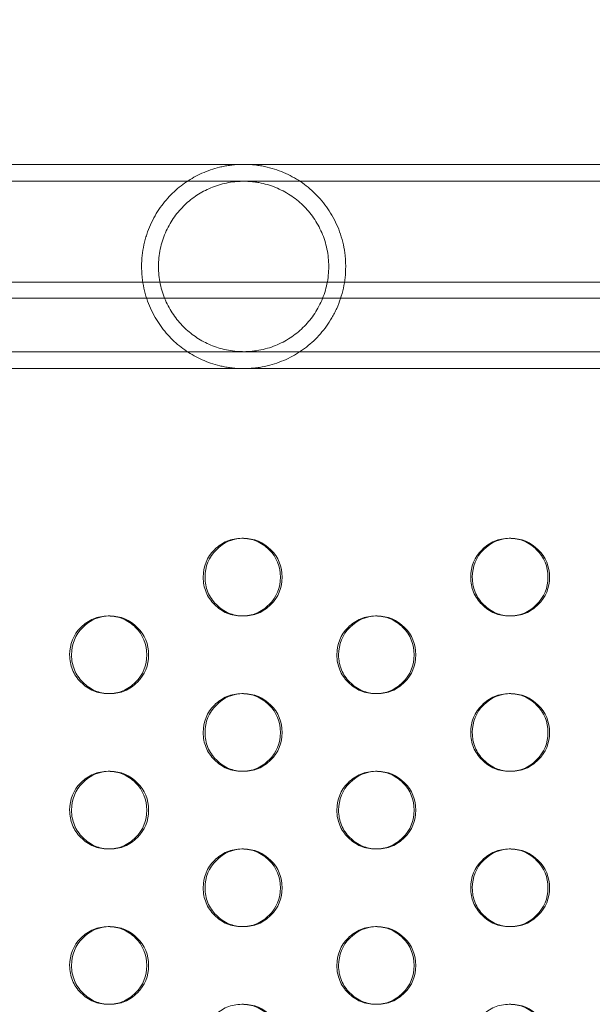
# Model space of a CAD drawing. Extents: x -857 to 0, y -776 to 0.
# Drawn here: x -361 to -357, y -557 to -550 of the extents above; entities that cross this region are included whole.
import ezdxf

# ---------------------------------------------------------------- set-up
doc = ezdxf.new("R2010")
doc.units = 0
doc.header["$MEASUREMENT"] = 0
doc.header["$PDMODE"] = 64
doc.styles.get("Standard").update_dxf_attribs({"font": 'Helvetica LT 57 Condensed_0.ttf'})
doc.dimstyles.new('FEET-METERS', dxfattribs={"dimtxt": 12, "dimasz": 7, "dimexe": 3, "dimexo": 3, "dimgap": 3, "dimtad": 0, "dimdec": 1, "dimzin": 3, "dimdsep": 46, "dimlunit": 4, "dimtxsty": 'Standard', "dimcen": 0.09, "dimadec": 0, "dimazin": 0, "dimtfac": 2, "dimtdec": 1, "dimtofl": 0, "dimtmove": 0, "dimatfit": 3, "dimfxl": 1, "dimfrac": 2, "dimtolj": 1, "dimtzin": 3, "dimarcsym": 0})

# ---------------------------------------------------------------- blocks, each defined once
blk = doc.blocks.new('*D177')
at = {"color": 0, "lineweight": -2, "transparency": 16777216}
for p, q in [((-590.3112, -583.6749), (-590.3112, -235.5667)), ((-45.4048, -432.2191), (-45.4048, -235.5667)), ((-583.3112, -238.5667), (-432.4147, -238.5667)), ((-52.4048, -238.5667), (-330.2466, -238.5667))]:
    blk.add_line(p, q, dxfattribs=at)
at = {"color": 0, "lineweight": 0, "transparency": 16777216}
for points in [[(-583.3112, -237.4001), (-583.3112, -239.7334), (-590.3112, -238.5667)], [(-52.4048, -237.4001), (-52.4048, -239.7334), (-45.4048, -238.5667)]]:
    blk.add_solid(points, dxfattribs=at)
at = {"layer": 'DEFPOINTS', "color": 0, "lineweight": 0, "transparency": 16777216}
for p in [(-590.3112, -238.5667), (-45.4048, -435.2191), (-590.3112, -586.6749)]:
    blk.add_point(p, dxfattribs=at)
at = {"color": 0, "lineweight": 0, "transparency": 16777216, "insert": (-381.3306, -238.5667), "char_height": 12, "attachment_point": 5}
blk.add_mtext('\\A1;45\'-5" [13.8M]', dxfattribs=at)
blk = doc.blocks.new('*D178')
at = {"color": 0, "lineweight": -2, "transparency": 16777216}
for p, q in [((-194.4999, -269.0564), (-675.9347, -269.0564)), ((-672.9347, -276.0564), (-672.9347, -456.3671)), ((-672.9347, -769.0096), (-672.9347, -558.5352)), ((-372.0623, -776.0096), (-675.9347, -776.0096))]:
    blk.add_line(p, q, dxfattribs=at)
at = {"color": 0, "lineweight": 0, "transparency": 16777216}
for points in [[(-674.1014, -276.0564), (-671.768, -276.0564), (-672.9347, -269.0564)], [(-674.1014, -769.0096), (-671.768, -769.0096), (-672.9347, -776.0096)]]:
    blk.add_solid(points, dxfattribs=at)
at = {"layer": 'DEFPOINTS', "color": 0, "lineweight": 0, "transparency": 16777216}
for p in [(-191.4999, -269.0564), (-672.9347, -776.0096), (-369.0623, -776.0096)]:
    blk.add_point(p, dxfattribs=at)
at = {"color": 0, "lineweight": 0, "transparency": 16777216, "insert": (-672.9347, -507.4511), "char_height": 12, "attachment_point": 5, "rotation": 90}
blk.add_mtext('\\A1;42\'-3" [12.9M]', dxfattribs=at)
blk = doc.blocks.new('new block')
at = {"color": 0, "linetype": 'Continuous', "lineweight": 0}
for p, q in [((-314.6721, -551.2816), (-376.184, -551.2816)), ((-314.6721, -551.3906), (-376.184, -551.3906)), ((-376.6171, -552.0391), (-345.7005, -552.0391)), ((-376.5289, -552.1437), (-345.7629, -552.1437)), ((-376.184, -552.4876), (-314.6721, -552.4876)), ((-376.184, -552.5966), (-314.6721, -552.5966)), ((-359.5567, -553.6891), (-359.5451, -553.6891)), ((-357.833, -553.6891), (-357.8229, -553.6891)), ((-360.4175, -554.1891), (-360.4052, -554.1891)), ((-359.5449, -554.1891), (-359.5564, -554.1891)), ((-358.6952, -554.1891), (-358.6843, -554.1891)), ((-357.8227, -554.1891), (-357.8328, -554.1891)), ((-360.405, -554.6891), (-360.4173, -554.6891)), ((-359.5567, -554.6891), (-359.5451, -554.6891)), ((-358.6841, -554.6891), (-358.6949, -554.6891)), ((-357.833, -554.6891), (-357.8229, -554.6891)), ((-360.4175, -555.1891), (-360.4052, -555.1891)), ((-359.5449, -555.1891), (-359.5564, -555.1891)), ((-358.6952, -555.1891), (-358.6843, -555.1891)), ((-357.8227, -555.1891), (-357.8328, -555.1891)), ((-360.405, -555.6891), (-360.4173, -555.6891)), ((-359.5567, -555.6891), (-359.5451, -555.6891)), ((-358.6841, -555.6891), (-358.6949, -555.6891)), ((-357.833, -555.6891), (-357.8229, -555.6891)), ((-360.4175, -556.1891), (-360.4052, -556.1891)), ((-359.5449, -556.1891), (-359.5564, -556.1891)), ((-358.6952, -556.1891), (-358.6843, -556.1891)), ((-357.8227, -556.1891), (-357.8328, -556.1891)), ((-360.405, -556.6891), (-360.4173, -556.6891)), ((-359.5567, -556.6891), (-359.5451, -556.6891)), ((-358.6841, -556.6891), (-358.6949, -556.6891)), ((-357.833, -556.6891), (-357.8229, -556.6891))]:
    blk.add_line(p, q, dxfattribs=at)
for points, knots in [([(-358.8872, -551.9391), (-358.8872, -551.9273), (-358.8875, -551.9155), (-358.8888, -551.8917), (-358.8898, -551.8798), (-358.8936, -551.8445), (-358.8974, -551.8214), (-358.9073, -551.776), (-358.9134, -551.7537), (-358.928, -551.71), (-358.9363, -551.6887), (-358.9548, -551.6479), (-358.9649, -551.6282), (-358.987, -551.5902), (-358.9989, -551.5718), (-359.0367, -551.5195), (-359.0643, -551.4882), (-359.1094, -551.4459), (-359.125, -551.4325), (-359.1575, -551.4073), (-359.1744, -551.3954), (-359.2261, -551.3625), (-359.2624, -551.3438), (-359.3208, -551.3205), (-359.3409, -551.3136), (-359.3831, -551.3014), (-359.4049, -551.2962), (-359.4386, -551.2901), (-359.4501, -551.2883), (-359.4734, -551.2854), (-359.4852, -551.2842), (-359.5089, -551.2825), (-359.5207, -551.2819), (-359.5444, -551.2815), (-359.5563, -551.2816), (-359.5917, -551.2829), (-359.6144, -551.2849), (-359.6475, -551.2896), (-359.6584, -551.2914), (-359.6796, -551.2955), (-359.6899, -551.2977), (-359.7202, -551.3051), (-359.7396, -551.3108), (-359.7773, -551.3238), (-359.7956, -551.331), (-359.8489, -551.3549), (-359.882, -551.3734), (-359.945, -551.4161), (-359.9748, -551.4402), (-360.0172, -551.4814), (-360.0309, -551.496), (-360.0571, -551.5267), (-360.0697, -551.5427), (-360.0935, -551.5764), (-360.1048, -551.594), (-360.126, -551.6312), (-360.1359, -551.6506), (-360.1539, -551.6907), (-360.1619, -551.7114), (-360.1725, -551.7436), (-360.1758, -551.7545), (-360.1819, -551.7767), (-360.1847, -551.7881), (-360.1971, -551.8449), (-360.2022, -551.8914), (-360.2022, -551.9391)], [0.06628218, 0.06628218, 0.06628218, 0.06628218, 0.06718268, 0.06718268, 0.06808318, 0.06808318, 0.06988417, 0.06988417, 0.07168517, 0.07168517, 0.07348617, 0.07348617, 0.07528716, 0.07528716, 0.07708816, 0.07708816, 0.08069015, 0.08069015, 0.08249115, 0.08249115, 0.08429214, 0.08429214, 0.08789413, 0.08789413, 0.08969513, 0.08969513, 0.09149613, 0.09149613, 0.09239662, 0.09239662, 0.09329712, 0.09329712, 0.09419762, 0.09419762, 0.09509812, 0.09509812, 0.09689911, 0.09689911, 0.09779961, 0.09779961, 0.09870011, 0.09870011, 0.1005011, 0.1005011, 0.1023021, 0.1023021, 0.10590409, 0.10590409, 0.10950608, 0.10950608, 0.11130708, 0.11130708, 0.11310808, 0.11310808, 0.11490907, 0.11490907, 0.11671007, 0.11671007, 0.11851106, 0.11851106, 0.11941156, 0.11941156, 0.12031206, 0.12031206, 0.12391405, 0.12391405, 0.12391405, 0.12391405]), ([(-358.9962, -551.9391), (-358.9962, -551.9011), (-359.0001, -551.8638), (-359.0116, -551.8087), (-359.0164, -551.7904), (-359.0277, -551.755), (-359.0341, -551.7378), (-359.0487, -551.7043), (-359.0567, -551.688), (-359.0744, -551.6562), (-359.084, -551.6409), (-359.1146, -551.5969), (-359.1374, -551.57), (-359.1755, -551.5331), (-359.1887, -551.5214), (-359.2162, -551.4995), (-359.2304, -551.4893), (-359.2598, -551.4701), (-359.275, -551.4611), (-359.3066, -551.4446), (-359.3231, -551.437), (-359.3739, -551.4166), (-359.4092, -551.4062), (-359.4558, -551.3978), (-359.4652, -551.3963), (-359.484, -551.3939), (-359.4934, -551.3929), (-359.5216, -551.3908), (-359.5403, -551.3903), (-359.5684, -551.391), (-359.5778, -551.3915), (-359.5965, -551.393), (-359.6058, -551.3939), (-359.6334, -551.3975), (-359.6513, -551.4007), (-359.6862, -551.4089), (-359.7034, -551.4138), (-359.7367, -551.425), (-359.7527, -551.4313), (-359.7993, -551.4521), (-359.8284, -551.4685), (-359.8697, -551.4969), (-359.8831, -551.5071), (-359.9088, -551.5285), (-359.9211, -551.5398), (-359.9565, -551.5753), (-359.9782, -551.6012), (-360.0075, -551.6443), (-360.0168, -551.6593), (-360.0338, -551.6903), (-360.0418, -551.7065), (-360.063, -551.7561), (-360.0741, -551.7908), (-360.0855, -551.8456), (-360.0884, -551.8643), (-360.0922, -551.9016), (-360.0932, -551.9203), (-360.0932, -551.9391)], [0.05215607, 0.05215607, 0.05215607, 0.05215607, 0.05502017, 0.05502017, 0.05645222, 0.05645222, 0.05788427, 0.05788427, 0.05931631, 0.05931631, 0.06074836, 0.06074836, 0.06361246, 0.06361246, 0.06504451, 0.06504451, 0.06647655, 0.06647655, 0.0679086, 0.0679086, 0.06934065, 0.06934065, 0.07220475, 0.07220475, 0.07292077, 0.07292077, 0.07363679, 0.07363679, 0.07506884, 0.07506884, 0.07578487, 0.07578487, 0.07650089, 0.07650089, 0.07793294, 0.07793294, 0.07936499, 0.07936499, 0.08079704, 0.08079704, 0.08366113, 0.08366113, 0.08509318, 0.08509318, 0.08652523, 0.08652523, 0.08938932, 0.08938932, 0.09082137, 0.09082137, 0.09225342, 0.09225342, 0.09511752, 0.09511752, 0.09654956, 0.09654956, 0.09798161, 0.09798161, 0.09798161, 0.09798161]), ([(-360.2022, -551.9391), (-360.2022, -551.951), (-360.2019, -551.9631), (-360.2006, -551.9868), (-360.1996, -551.9986), (-360.1958, -552.0337), (-360.192, -552.0568), (-360.1821, -552.1022), (-360.1759, -552.1246), (-360.1616, -552.1677), (-360.1535, -552.1884), (-360.1354, -552.2286), (-360.1255, -552.2481), (-360.1042, -552.2851), (-360.0929, -552.3027), (-360.0571, -552.3531), (-360.031, -552.3834), (-359.9884, -552.4247), (-359.9737, -552.4377), (-359.9437, -552.462), (-359.9283, -552.4734), (-359.8809, -552.5054), (-359.8478, -552.5238), (-359.7947, -552.5475), (-359.7764, -552.5548), (-359.7384, -552.5677), (-359.7188, -552.5735), (-359.6883, -552.5808), (-359.6779, -552.583), (-359.6567, -552.5871), (-359.6458, -552.5889), (-359.6128, -552.5934), (-359.5901, -552.5954), (-359.5547, -552.5966), (-359.5427, -552.5967), (-359.5191, -552.5962), (-359.5073, -552.5956), (-359.4838, -552.5939), (-359.4722, -552.5927), (-359.4489, -552.5897), (-359.4374, -552.5879), (-359.4037, -552.5817), (-359.3821, -552.5765), (-359.3403, -552.5644), (-359.3199, -552.5573), (-359.2612, -552.5338), (-359.225, -552.5151), (-359.1735, -552.4822), (-359.1568, -552.4704), (-359.1243, -552.4451), (-359.1086, -552.4316), (-359.0634, -552.389), (-359.0359, -552.3577), (-358.9986, -552.3059), (-358.9868, -552.2878), (-358.9703, -552.2592), (-358.9649, -552.2494), (-358.9547, -552.2296), (-358.9499, -552.2195), (-358.9268, -552.1684), (-358.9123, -552.1251), (-358.8922, -552.033), (-358.8872, -551.9863), (-358.8872, -551.9391)], [0.0085715, 0.0085715, 0.0085715, 0.0085715, 0.00947323, 0.00947323, 0.01037496, 0.01037496, 0.01217842, 0.01217842, 0.01398188, 0.01398188, 0.01578534, 0.01578534, 0.01758879, 0.01758879, 0.01939225, 0.01939225, 0.02299917, 0.02299917, 0.02480263, 0.02480263, 0.02660609, 0.02660609, 0.03021301, 0.03021301, 0.03201646, 0.03201646, 0.03381992, 0.03381992, 0.03472165, 0.03472165, 0.03562338, 0.03562338, 0.03742684, 0.03742684, 0.03832857, 0.03832857, 0.0392303, 0.0392303, 0.04013203, 0.04013203, 0.04103376, 0.04103376, 0.04283722, 0.04283722, 0.04464068, 0.04464068, 0.04824759, 0.04824759, 0.05005105, 0.05005105, 0.05185451, 0.05185451, 0.05546143, 0.05546143, 0.05726489, 0.05726489, 0.05816662, 0.05816662, 0.05906835, 0.05906835, 0.06267527, 0.06267527, 0.06628218, 0.06628218, 0.06628218, 0.06628218]), ([(-360.0932, -551.9391), (-360.0932, -551.9579), (-360.0922, -551.9768), (-360.0883, -552.0147), (-360.0854, -552.0332), (-360.0778, -552.0696), (-360.0731, -552.0874), (-360.062, -552.1224), (-360.0555, -552.1396), (-360.0341, -552.1893), (-360.0171, -552.22), (-359.9877, -552.263), (-359.9773, -552.2767), (-359.9556, -552.3028), (-359.9443, -552.3152), (-359.9089, -552.3505), (-359.8835, -552.3718), (-359.8282, -552.4098), (-359.7991, -552.4262), (-359.7373, -552.4538), (-359.7047, -552.465), (-359.6519, -552.4773), (-359.6339, -552.4806), (-359.5974, -552.4854), (-359.5789, -552.4869), (-359.5505, -552.4876), (-359.5409, -552.4877), (-359.5219, -552.4872), (-359.5124, -552.4867), (-359.4841, -552.4846), (-359.4654, -552.4822), (-359.4284, -552.4754), (-359.4099, -552.4711), (-359.3742, -552.4608), (-359.357, -552.4548), (-359.3234, -552.4413), (-359.307, -552.4338), (-359.2752, -552.4172), (-359.2597, -552.4081), (-359.2153, -552.3791), (-359.188, -552.3573), (-359.1503, -552.3207), (-359.1382, -552.3078), (-359.1151, -552.2806), (-359.1042, -552.2665), (-359.0738, -552.2226), (-359.0563, -552.1914), (-359.0344, -552.1412), (-359.0279, -552.1238), (-359.0165, -552.0881), (-359.0117, -552.0701), (-359.004, -552.0335), (-359.0011, -552.0149), (-358.9972, -551.9773), (-358.9962, -551.9581), (-358.9962, -551.9391)], [0.00621172, 0.00621172, 0.00621172, 0.00621172, 0.00764748, 0.00764748, 0.00908324, 0.00908324, 0.010519, 0.010519, 0.01195476, 0.01195476, 0.01482628, 0.01482628, 0.01626204, 0.01626204, 0.01769781, 0.01769781, 0.02056933, 0.02056933, 0.02344085, 0.02344085, 0.02631237, 0.02631237, 0.02774813, 0.02774813, 0.02918389, 0.02918389, 0.02990178, 0.02990178, 0.03061966, 0.03061966, 0.03205542, 0.03205542, 0.03349118, 0.03349118, 0.03492694, 0.03492694, 0.0363627, 0.0363627, 0.03779846, 0.03779846, 0.04066998, 0.04066998, 0.04210575, 0.04210575, 0.04354151, 0.04354151, 0.04641303, 0.04641303, 0.04784879, 0.04784879, 0.04928455, 0.04928455, 0.05072031, 0.05072031, 0.05215607, 0.05215607, 0.05215607, 0.05215607]), ([(-359.8052, -553.9391), (-359.8051, -553.87), (-359.7809, -553.8111), (-359.708, -553.7379), (-359.6813, -553.7196), (-359.6227, -553.6952), (-359.5909, -553.6891), (-359.5222, -553.6891), (-359.4904, -553.6952), (-359.4318, -553.7196), (-359.4051, -553.7379), (-359.3322, -553.8111), (-359.308, -553.8701), (-359.308, -553.9391)], [0.5, 0.5, 0.5, 0.5, 0.625, 0.625, 0.6875, 0.6875, 0.75, 0.75, 0.8125, 0.8125, 0.875, 0.875, 1, 1, 1, 1]), ([(-359.7934, -553.9391), (-359.7934, -553.87), (-359.7692, -553.8111), (-359.6735, -553.7149), (-359.617, -553.6905), (-359.5509, -553.6892)], [0.5, 0.5, 0.5, 0.5, 0.625, 0.625, 0.746434, 0.746434, 0.746434, 0.746434]), ([(-359.5509, -553.6892), (-359.5489, -553.6891), (-359.547, -553.6891), (-359.4764, -553.6891), (-359.4179, -553.7134), (-359.3209, -553.8111), (-359.2966, -553.87), (-359.2966, -553.9391)], [0.746434, 0.746434, 0.746434, 0.746434, 0.75, 0.75, 0.875, 0.875, 1, 1, 1, 1]), ([(-358.0819, -553.9391), (-358.0819, -553.87), (-358.0576, -553.8111), (-357.9846, -553.7379), (-357.9578, -553.7196), (-357.8992, -553.6952), (-357.8674, -553.6891), (-357.7986, -553.6891), (-357.7667, -553.6952), (-357.708, -553.7196), (-357.6813, -553.7379), (-357.6083, -553.8111), (-357.584, -553.8701), (-357.584, -553.9391)], [0.5, 0.5, 0.5, 0.5, 0.625, 0.625, 0.6875, 0.6875, 0.75, 0.75, 0.8125, 0.8125, 0.875, 0.875, 1, 1, 1, 1]), ([(-358.0715, -553.9391), (-358.0715, -553.87), (-358.0473, -553.8111), (-357.9513, -553.7147), (-357.8945, -553.6903), (-357.828, -553.6891)], [0.5, 0.5, 0.5, 0.5, 0.625, 0.625, 0.7468729, 0.7468729, 0.7468729, 0.7468729]), ([(-357.828, -553.6891), (-357.8262, -553.6891), (-357.8245, -553.6891), (-357.7541, -553.6891), (-357.6955, -553.7134), (-357.5983, -553.8111), (-357.574, -553.87), (-357.574, -553.9391)], [0.7468729, 0.7468729, 0.7468729, 0.7468729, 0.75, 0.75, 0.875, 0.875, 1, 1, 1, 1]), ([(-359.308, -553.9391), (-359.308, -554.0082), (-359.3322, -554.0671), (-359.4051, -554.1403), (-359.4319, -554.1586), (-359.4905, -554.183), (-359.5222, -554.1891), (-359.5909, -554.1891), (-359.6228, -554.183), (-359.6667, -554.1647), (-359.6807, -554.157), (-359.7075, -554.1388), (-359.7202, -554.1281), (-359.7566, -554.0914), (-359.7748, -554.0645), (-359.7991, -554.0056), (-359.8052, -553.9736), (-359.8052, -553.9391)], [0, 0, 0, 0, 0.125, 0.125, 0.1875, 0.1875, 0.25, 0.25, 0.3125, 0.3125, 0.34375, 0.34375, 0.375, 0.375, 0.4375, 0.4375, 0.5, 0.5, 0.5, 0.5]), ([(-359.5508, -554.189), (-359.5829, -554.1884), (-359.6128, -554.1823), (-359.6697, -554.1586), (-359.6963, -554.1403), (-359.7449, -554.0914), (-359.7631, -554.0645), (-359.7873, -554.0056), (-359.7934, -553.9736), (-359.7934, -553.9391)], [0.2535018, 0.2535018, 0.2535018, 0.2535018, 0.3125, 0.3125, 0.375, 0.375, 0.4375, 0.4375, 0.5, 0.5, 0.5, 0.5]), ([(-359.2966, -553.9391), (-359.2966, -554.0082), (-359.3208, -554.0671), (-359.3937, -554.1403), (-359.4205, -554.1586), (-359.479, -554.183), (-359.5107, -554.1891), (-359.5469, -554.1891), (-359.5489, -554.1891), (-359.5508, -554.189)], [0, 0, 0, 0, 0.125, 0.125, 0.1875, 0.1875, 0.25, 0.25, 0.2535018, 0.2535018, 0.2535018, 0.2535018]), ([(-357.584, -553.9391), (-357.584, -554.0082), (-357.6082, -554.0671), (-357.6813, -554.1403), (-357.7081, -554.1586), (-357.7668, -554.183), (-357.7986, -554.1891), (-357.8674, -554.1891), (-357.8992, -554.183), (-357.9432, -554.1647), (-357.9573, -554.157), (-357.9841, -554.1388), (-357.9968, -554.1281), (-358.0333, -554.0914), (-358.0515, -554.0645), (-358.0758, -554.0056), (-358.0819, -553.9736), (-358.0819, -553.9391)], [0, 0, 0, 0, 0.125, 0.125, 0.1875, 0.1875, 0.25, 0.25, 0.3125, 0.3125, 0.34375, 0.34375, 0.375, 0.375, 0.4375, 0.4375, 0.5, 0.5, 0.5, 0.5]), ([(-357.8278, -554.189), (-357.8603, -554.1885), (-357.8905, -554.1824), (-357.9477, -554.1586), (-357.9744, -554.1403), (-358.023, -554.0914), (-358.0412, -554.0645), (-358.0655, -554.0056), (-358.0716, -553.9736), (-358.0715, -553.9391)], [0.2530622, 0.2530622, 0.2530622, 0.2530622, 0.3125, 0.3125, 0.375, 0.375, 0.4375, 0.4375, 0.5, 0.5, 0.5, 0.5]), ([(-357.574, -553.9391), (-357.574, -554.0082), (-357.5983, -554.0671), (-357.6713, -554.1403), (-357.6981, -554.1586), (-357.7567, -554.183), (-357.7884, -554.1891), (-357.8245, -554.1891), (-357.8262, -554.1891), (-357.8278, -554.189)], [0, 0, 0, 0, 0.125, 0.125, 0.1875, 0.1875, 0.25, 0.25, 0.2530622, 0.2530622, 0.2530622, 0.2530622]), ([(-360.6658, -554.4391), (-360.6658, -554.37), (-360.6416, -554.3111), (-360.5688, -554.2379), (-360.542, -554.2196), (-360.4835, -554.1952), (-360.4518, -554.1891), (-360.3831, -554.1891), (-360.3513, -554.1952), (-360.2928, -554.2196), (-360.2661, -554.2379), (-360.1933, -554.3111), (-360.169, -554.3701), (-360.169, -554.4391)], [0.5, 0.5, 0.5, 0.5, 0.625, 0.625, 0.6875, 0.6875, 0.75, 0.75, 0.8125, 0.8125, 0.875, 0.875, 1, 1, 1, 1]), ([(-360.6533, -554.4391), (-360.6533, -554.37), (-360.6291, -554.3111), (-360.5336, -554.215), (-360.4773, -554.1906), (-360.4114, -554.1892)], [0.5, 0.5, 0.5, 0.5, 0.625, 0.625, 0.7462139, 0.7462139, 0.7462139, 0.7462139]), ([(-360.4114, -554.1892), (-360.4093, -554.1891), (-360.4072, -554.1891), (-360.3366, -554.1891), (-360.2782, -554.2134), (-360.1812, -554.3111), (-360.1569, -554.37), (-360.1569, -554.4391)], [0.7462139, 0.7462139, 0.7462139, 0.7462139, 0.75, 0.75, 0.875, 0.875, 1, 1, 1, 1]), ([(-358.9438, -554.4391), (-358.9438, -554.37), (-358.9196, -554.3111), (-358.8467, -554.2379), (-358.8198, -554.2196), (-358.7612, -554.1952), (-358.7295, -554.1891), (-358.6607, -554.1891), (-358.6289, -554.1952), (-358.5702, -554.2196), (-358.5435, -554.2379), (-358.4706, -554.3111), (-358.4463, -554.3701), (-358.4463, -554.4391)], [0.5, 0.5, 0.5, 0.5, 0.625, 0.625, 0.6875, 0.6875, 0.75, 0.75, 0.8125, 0.8125, 0.875, 0.875, 1, 1, 1, 1]), ([(-358.9328, -554.4391), (-358.9327, -554.37), (-358.9085, -554.3111), (-358.8127, -554.2148), (-358.756, -554.1904), (-358.6897, -554.1891)], [0.5, 0.5, 0.5, 0.5, 0.625, 0.625, 0.7466536, 0.7466536, 0.7466536, 0.7466536]), ([(-358.6897, -554.1891), (-358.6879, -554.1891), (-358.6861, -554.1891), (-358.6155, -554.1891), (-358.557, -554.2134), (-358.4599, -554.3111), (-358.4356, -554.37), (-358.4356, -554.4391)], [0.7466536, 0.7466536, 0.7466536, 0.7466536, 0.75, 0.75, 0.875, 0.875, 1, 1, 1, 1]), ([(-360.169, -554.4391), (-360.169, -554.5082), (-360.1932, -554.5671), (-360.2661, -554.6403), (-360.2929, -554.6586), (-360.3514, -554.683), (-360.3831, -554.6891), (-360.4518, -554.6891), (-360.4836, -554.683), (-360.5275, -554.6647), (-360.5415, -554.657), (-360.5682, -554.6388), (-360.5809, -554.6281), (-360.6173, -554.5914), (-360.6355, -554.5645), (-360.6598, -554.5056), (-360.6658, -554.4736), (-360.6658, -554.4391)], [0, 0, 0, 0, 0.125, 0.125, 0.1875, 0.1875, 0.25, 0.25, 0.3125, 0.3125, 0.34375, 0.34375, 0.375, 0.375, 0.4375, 0.4375, 0.5, 0.5, 0.5, 0.5]), ([(-360.4113, -554.689), (-360.4432, -554.6883), (-360.473, -554.6822), (-360.5297, -554.6586), (-360.5564, -554.6403), (-360.6049, -554.5914), (-360.6231, -554.5645), (-360.6473, -554.5056), (-360.6533, -554.4736), (-360.6533, -554.4391)], [0.2537222, 0.2537222, 0.2537222, 0.2537222, 0.3125, 0.3125, 0.375, 0.375, 0.4375, 0.4375, 0.5, 0.5, 0.5, 0.5]), ([(-360.1569, -554.4391), (-360.1569, -554.5082), (-360.1811, -554.5671), (-360.2539, -554.6403), (-360.2807, -554.6586), (-360.3392, -554.683), (-360.3709, -554.6891), (-360.4072, -554.6891), (-360.4092, -554.6891), (-360.4113, -554.689)], [0, 0, 0, 0, 0.125, 0.125, 0.1875, 0.1875, 0.25, 0.25, 0.2537222, 0.2537222, 0.2537222, 0.2537222]), ([(-358.4463, -554.4391), (-358.4463, -554.5082), (-358.4705, -554.5671), (-358.5435, -554.6403), (-358.5703, -554.6586), (-358.629, -554.683), (-358.6607, -554.6891), (-358.7295, -554.6891), (-358.7613, -554.683), (-358.8053, -554.6647), (-358.8193, -554.657), (-358.8461, -554.6388), (-358.8588, -554.6281), (-358.8953, -554.5914), (-358.9135, -554.5645), (-358.9378, -554.5056), (-358.9439, -554.4736), (-358.9438, -554.4391)], [0, 0, 0, 0, 0.125, 0.125, 0.1875, 0.1875, 0.25, 0.25, 0.3125, 0.3125, 0.34375, 0.34375, 0.375, 0.375, 0.4375, 0.4375, 0.5, 0.5, 0.5, 0.5]), ([(-358.6896, -554.689), (-358.7219, -554.6884), (-358.7519, -554.6823), (-358.809, -554.6586), (-358.8357, -554.6403), (-358.8842, -554.5914), (-358.9025, -554.5645), (-358.9267, -554.5056), (-358.9328, -554.4736), (-358.9328, -554.4391)], [0.2532817, 0.2532817, 0.2532817, 0.2532817, 0.3125, 0.3125, 0.375, 0.375, 0.4375, 0.4375, 0.5, 0.5, 0.5, 0.5]), ([(-358.4356, -554.4391), (-358.4356, -554.5082), (-358.4598, -554.5671), (-358.5328, -554.6403), (-358.5596, -554.6586), (-358.6182, -554.683), (-358.6499, -554.6891), (-358.686, -554.6891), (-358.6878, -554.6891), (-358.6896, -554.689)], [0, 0, 0, 0, 0.125, 0.125, 0.1875, 0.1875, 0.25, 0.25, 0.2532817, 0.2532817, 0.2532817, 0.2532817]), ([(-359.8052, -554.9391), (-359.8051, -554.87), (-359.7809, -554.8111), (-359.708, -554.7379), (-359.6813, -554.7196), (-359.6227, -554.6952), (-359.5909, -554.6891), (-359.5222, -554.6891), (-359.4904, -554.6952), (-359.4318, -554.7196), (-359.4051, -554.7379), (-359.3322, -554.8111), (-359.308, -554.8701), (-359.308, -554.9391)], [0.5, 0.5, 0.5, 0.5, 0.625, 0.625, 0.6875, 0.6875, 0.75, 0.75, 0.8125, 0.8125, 0.875, 0.875, 1, 1, 1, 1]), ([(-359.7934, -554.9391), (-359.7934, -554.87), (-359.7692, -554.8111), (-359.6735, -554.7149), (-359.617, -554.6905), (-359.5509, -554.6892)], [0.5, 0.5, 0.5, 0.5, 0.625, 0.625, 0.746434, 0.746434, 0.746434, 0.746434]), ([(-359.5509, -554.6892), (-359.5489, -554.6891), (-359.547, -554.6891), (-359.4764, -554.6891), (-359.4179, -554.7134), (-359.3209, -554.8111), (-359.2966, -554.87), (-359.2966, -554.9391)], [0.746434, 0.746434, 0.746434, 0.746434, 0.75, 0.75, 0.875, 0.875, 1, 1, 1, 1]), ([(-358.0819, -554.9391), (-358.0819, -554.87), (-358.0576, -554.8111), (-357.9846, -554.7379), (-357.9578, -554.7196), (-357.8992, -554.6952), (-357.8674, -554.6891), (-357.7986, -554.6891), (-357.7667, -554.6952), (-357.708, -554.7196), (-357.6813, -554.7379), (-357.6083, -554.8111), (-357.584, -554.8701), (-357.584, -554.9391)], [0.5, 0.5, 0.5, 0.5, 0.625, 0.625, 0.6875, 0.6875, 0.75, 0.75, 0.8125, 0.8125, 0.875, 0.875, 1, 1, 1, 1]), ([(-358.0715, -554.9391), (-358.0715, -554.87), (-358.0473, -554.8111), (-357.9513, -554.7147), (-357.8945, -554.6903), (-357.828, -554.6891)], [0.5, 0.5, 0.5, 0.5, 0.625, 0.625, 0.7468729, 0.7468729, 0.7468729, 0.7468729]), ([(-357.828, -554.6891), (-357.8262, -554.6891), (-357.8245, -554.6891), (-357.7541, -554.6891), (-357.6955, -554.7134), (-357.5983, -554.8111), (-357.574, -554.87), (-357.574, -554.9391)], [0.7468729, 0.7468729, 0.7468729, 0.7468729, 0.75, 0.75, 0.875, 0.875, 1, 1, 1, 1]), ([(-359.308, -554.9391), (-359.308, -555.0082), (-359.3322, -555.0671), (-359.4051, -555.1403), (-359.4319, -555.1586), (-359.4905, -555.183), (-359.5222, -555.1891), (-359.5909, -555.1891), (-359.6228, -555.183), (-359.6667, -555.1647), (-359.6807, -555.157), (-359.7075, -555.1388), (-359.7202, -555.1281), (-359.7566, -555.0914), (-359.7748, -555.0645), (-359.7991, -555.0056), (-359.8052, -554.9736), (-359.8052, -554.9391)], [0, 0, 0, 0, 0.125, 0.125, 0.1875, 0.1875, 0.25, 0.25, 0.3125, 0.3125, 0.34375, 0.34375, 0.375, 0.375, 0.4375, 0.4375, 0.5, 0.5, 0.5, 0.5]), ([(-359.5508, -555.189), (-359.5829, -555.1884), (-359.6128, -555.1823), (-359.6697, -555.1586), (-359.6963, -555.1403), (-359.7449, -555.0914), (-359.7631, -555.0645), (-359.7873, -555.0056), (-359.7934, -554.9736), (-359.7934, -554.9391)], [0.2535018, 0.2535018, 0.2535018, 0.2535018, 0.3125, 0.3125, 0.375, 0.375, 0.4375, 0.4375, 0.5, 0.5, 0.5, 0.5]), ([(-359.2966, -554.9391), (-359.2966, -555.0082), (-359.3208, -555.0671), (-359.3937, -555.1403), (-359.4205, -555.1586), (-359.479, -555.183), (-359.5107, -555.1891), (-359.5469, -555.1891), (-359.5489, -555.1891), (-359.5508, -555.189)], [0, 0, 0, 0, 0.125, 0.125, 0.1875, 0.1875, 0.25, 0.25, 0.2535018, 0.2535018, 0.2535018, 0.2535018]), ([(-357.584, -554.9391), (-357.584, -555.0082), (-357.6082, -555.0671), (-357.6813, -555.1403), (-357.7081, -555.1586), (-357.7668, -555.183), (-357.7986, -555.1891), (-357.8674, -555.1891), (-357.8992, -555.183), (-357.9432, -555.1647), (-357.9573, -555.157), (-357.9841, -555.1388), (-357.9968, -555.1281), (-358.0333, -555.0914), (-358.0515, -555.0645), (-358.0758, -555.0056), (-358.0819, -554.9736), (-358.0819, -554.9391)], [0, 0, 0, 0, 0.125, 0.125, 0.1875, 0.1875, 0.25, 0.25, 0.3125, 0.3125, 0.34375, 0.34375, 0.375, 0.375, 0.4375, 0.4375, 0.5, 0.5, 0.5, 0.5]), ([(-357.8278, -555.189), (-357.8603, -555.1885), (-357.8905, -555.1824), (-357.9477, -555.1586), (-357.9744, -555.1403), (-358.023, -555.0914), (-358.0412, -555.0645), (-358.0655, -555.0056), (-358.0716, -554.9736), (-358.0715, -554.9391)], [0.2530622, 0.2530622, 0.2530622, 0.2530622, 0.3125, 0.3125, 0.375, 0.375, 0.4375, 0.4375, 0.5, 0.5, 0.5, 0.5]), ([(-357.574, -554.9391), (-357.574, -555.0082), (-357.5983, -555.0671), (-357.6713, -555.1403), (-357.6981, -555.1586), (-357.7567, -555.183), (-357.7884, -555.1891), (-357.8245, -555.1891), (-357.8262, -555.1891), (-357.8278, -555.189)], [0, 0, 0, 0, 0.125, 0.125, 0.1875, 0.1875, 0.25, 0.25, 0.2530622, 0.2530622, 0.2530622, 0.2530622]), ([(-360.6658, -555.4391), (-360.6658, -555.37), (-360.6416, -555.3111), (-360.5688, -555.2379), (-360.542, -555.2196), (-360.4835, -555.1952), (-360.4518, -555.1891), (-360.3831, -555.1891), (-360.3513, -555.1952), (-360.2928, -555.2196), (-360.2661, -555.2379), (-360.1933, -555.3111), (-360.169, -555.3701), (-360.169, -555.4391)], [0.5, 0.5, 0.5, 0.5, 0.625, 0.625, 0.6875, 0.6875, 0.75, 0.75, 0.8125, 0.8125, 0.875, 0.875, 1, 1, 1, 1]), ([(-360.6533, -555.4391), (-360.6533, -555.37), (-360.6291, -555.3111), (-360.5336, -555.215), (-360.4773, -555.1906), (-360.4114, -555.1892)], [0.5, 0.5, 0.5, 0.5, 0.625, 0.625, 0.7462139, 0.7462139, 0.7462139, 0.7462139]), ([(-360.4114, -555.1892), (-360.4093, -555.1891), (-360.4072, -555.1891), (-360.3366, -555.1891), (-360.2782, -555.2134), (-360.1812, -555.3111), (-360.1569, -555.37), (-360.1569, -555.4391)], [0.7462139, 0.7462139, 0.7462139, 0.7462139, 0.75, 0.75, 0.875, 0.875, 1, 1, 1, 1]), ([(-358.9438, -555.4391), (-358.9438, -555.37), (-358.9196, -555.3111), (-358.8467, -555.2379), (-358.8198, -555.2196), (-358.7612, -555.1952), (-358.7295, -555.1891), (-358.6607, -555.1891), (-358.6289, -555.1952), (-358.5702, -555.2196), (-358.5435, -555.2379), (-358.4706, -555.3111), (-358.4463, -555.3701), (-358.4463, -555.4391)], [0.5, 0.5, 0.5, 0.5, 0.625, 0.625, 0.6875, 0.6875, 0.75, 0.75, 0.8125, 0.8125, 0.875, 0.875, 1, 1, 1, 1]), ([(-358.9328, -555.4391), (-358.9327, -555.37), (-358.9085, -555.3111), (-358.8127, -555.2148), (-358.756, -555.1904), (-358.6897, -555.1891)], [0.5, 0.5, 0.5, 0.5, 0.625, 0.625, 0.7466536, 0.7466536, 0.7466536, 0.7466536]), ([(-358.6897, -555.1891), (-358.6879, -555.1891), (-358.6861, -555.1891), (-358.6155, -555.1891), (-358.557, -555.2134), (-358.4599, -555.3111), (-358.4356, -555.37), (-358.4356, -555.4391)], [0.7466536, 0.7466536, 0.7466536, 0.7466536, 0.75, 0.75, 0.875, 0.875, 1, 1, 1, 1]), ([(-360.169, -555.4391), (-360.169, -555.5082), (-360.1932, -555.5671), (-360.2661, -555.6403), (-360.2929, -555.6586), (-360.3514, -555.683), (-360.3831, -555.6891), (-360.4518, -555.6891), (-360.4836, -555.683), (-360.5275, -555.6647), (-360.5415, -555.657), (-360.5682, -555.6388), (-360.5809, -555.6281), (-360.6173, -555.5914), (-360.6355, -555.5645), (-360.6598, -555.5056), (-360.6658, -555.4736), (-360.6658, -555.4391)], [0, 0, 0, 0, 0.125, 0.125, 0.1875, 0.1875, 0.25, 0.25, 0.3125, 0.3125, 0.34375, 0.34375, 0.375, 0.375, 0.4375, 0.4375, 0.5, 0.5, 0.5, 0.5]), ([(-360.4113, -555.689), (-360.4432, -555.6883), (-360.473, -555.6822), (-360.5297, -555.6586), (-360.5564, -555.6403), (-360.6049, -555.5914), (-360.6231, -555.5645), (-360.6473, -555.5056), (-360.6533, -555.4736), (-360.6533, -555.4391)], [0.2537222, 0.2537222, 0.2537222, 0.2537222, 0.3125, 0.3125, 0.375, 0.375, 0.4375, 0.4375, 0.5, 0.5, 0.5, 0.5]), ([(-360.1569, -555.4391), (-360.1569, -555.5082), (-360.1811, -555.5671), (-360.2539, -555.6403), (-360.2807, -555.6586), (-360.3392, -555.683), (-360.3709, -555.6891), (-360.4072, -555.6891), (-360.4092, -555.6891), (-360.4113, -555.689)], [0, 0, 0, 0, 0.125, 0.125, 0.1875, 0.1875, 0.25, 0.25, 0.2537222, 0.2537222, 0.2537222, 0.2537222]), ([(-358.4463, -555.4391), (-358.4463, -555.5082), (-358.4705, -555.5671), (-358.5435, -555.6403), (-358.5703, -555.6586), (-358.629, -555.683), (-358.6607, -555.6891), (-358.7295, -555.6891), (-358.7613, -555.683), (-358.8053, -555.6647), (-358.8193, -555.657), (-358.8461, -555.6388), (-358.8588, -555.6281), (-358.8953, -555.5914), (-358.9135, -555.5645), (-358.9378, -555.5056), (-358.9439, -555.4736), (-358.9438, -555.4391)], [0, 0, 0, 0, 0.125, 0.125, 0.1875, 0.1875, 0.25, 0.25, 0.3125, 0.3125, 0.34375, 0.34375, 0.375, 0.375, 0.4375, 0.4375, 0.5, 0.5, 0.5, 0.5]), ([(-358.6896, -555.689), (-358.7219, -555.6884), (-358.7519, -555.6823), (-358.809, -555.6586), (-358.8357, -555.6403), (-358.8842, -555.5914), (-358.9025, -555.5645), (-358.9267, -555.5056), (-358.9328, -555.4736), (-358.9328, -555.4391)], [0.2532817, 0.2532817, 0.2532817, 0.2532817, 0.3125, 0.3125, 0.375, 0.375, 0.4375, 0.4375, 0.5, 0.5, 0.5, 0.5]), ([(-358.4356, -555.4391), (-358.4356, -555.5082), (-358.4598, -555.5671), (-358.5328, -555.6403), (-358.5596, -555.6586), (-358.6182, -555.683), (-358.6499, -555.6891), (-358.686, -555.6891), (-358.6878, -555.6891), (-358.6896, -555.689)], [0, 0, 0, 0, 0.125, 0.125, 0.1875, 0.1875, 0.25, 0.25, 0.2532817, 0.2532817, 0.2532817, 0.2532817]), ([(-359.8052, -555.9391), (-359.8051, -555.87), (-359.7809, -555.8111), (-359.708, -555.7379), (-359.6813, -555.7196), (-359.6227, -555.6952), (-359.5909, -555.6891), (-359.5222, -555.6891), (-359.4904, -555.6952), (-359.4318, -555.7196), (-359.4051, -555.7379), (-359.3322, -555.8111), (-359.308, -555.8701), (-359.308, -555.9391)], [0.5, 0.5, 0.5, 0.5, 0.625, 0.625, 0.6875, 0.6875, 0.75, 0.75, 0.8125, 0.8125, 0.875, 0.875, 1, 1, 1, 1]), ([(-359.7934, -555.9391), (-359.7934, -555.87), (-359.7692, -555.8111), (-359.6735, -555.7149), (-359.617, -555.6905), (-359.5509, -555.6892)], [0.5, 0.5, 0.5, 0.5, 0.625, 0.625, 0.746434, 0.746434, 0.746434, 0.746434]), ([(-359.5509, -555.6892), (-359.5489, -555.6891), (-359.547, -555.6891), (-359.4764, -555.6891), (-359.4179, -555.7134), (-359.3209, -555.8111), (-359.2966, -555.87), (-359.2966, -555.9391)], [0.746434, 0.746434, 0.746434, 0.746434, 0.75, 0.75, 0.875, 0.875, 1, 1, 1, 1]), ([(-358.0819, -555.9391), (-358.0819, -555.87), (-358.0576, -555.8111), (-357.9846, -555.7379), (-357.9578, -555.7196), (-357.8992, -555.6952), (-357.8674, -555.6891), (-357.7986, -555.6891), (-357.7667, -555.6952), (-357.708, -555.7196), (-357.6813, -555.7379), (-357.6083, -555.8111), (-357.584, -555.8701), (-357.584, -555.9391)], [0.5, 0.5, 0.5, 0.5, 0.625, 0.625, 0.6875, 0.6875, 0.75, 0.75, 0.8125, 0.8125, 0.875, 0.875, 1, 1, 1, 1]), ([(-358.0715, -555.9391), (-358.0715, -555.87), (-358.0473, -555.8111), (-357.9513, -555.7147), (-357.8945, -555.6903), (-357.828, -555.6891)], [0.5, 0.5, 0.5, 0.5, 0.625, 0.625, 0.7468729, 0.7468729, 0.7468729, 0.7468729]), ([(-357.828, -555.6891), (-357.8262, -555.6891), (-357.8245, -555.6891), (-357.7541, -555.6891), (-357.6955, -555.7134), (-357.5983, -555.8111), (-357.574, -555.87), (-357.574, -555.9391)], [0.7468729, 0.7468729, 0.7468729, 0.7468729, 0.75, 0.75, 0.875, 0.875, 1, 1, 1, 1]), ([(-359.308, -555.9391), (-359.308, -556.0082), (-359.3322, -556.0671), (-359.4051, -556.1403), (-359.4319, -556.1586), (-359.4905, -556.183), (-359.5222, -556.1891), (-359.5909, -556.1891), (-359.6228, -556.183), (-359.6667, -556.1647), (-359.6807, -556.157), (-359.7075, -556.1388), (-359.7202, -556.1281), (-359.7566, -556.0914), (-359.7748, -556.0645), (-359.7991, -556.0056), (-359.8052, -555.9736), (-359.8052, -555.9391)], [0, 0, 0, 0, 0.125, 0.125, 0.1875, 0.1875, 0.25, 0.25, 0.3125, 0.3125, 0.34375, 0.34375, 0.375, 0.375, 0.4375, 0.4375, 0.5, 0.5, 0.5, 0.5]), ([(-359.5508, -556.189), (-359.5829, -556.1884), (-359.6128, -556.1823), (-359.6697, -556.1586), (-359.6963, -556.1403), (-359.7449, -556.0914), (-359.7631, -556.0645), (-359.7873, -556.0056), (-359.7934, -555.9736), (-359.7934, -555.9391)], [0.2535018, 0.2535018, 0.2535018, 0.2535018, 0.3125, 0.3125, 0.375, 0.375, 0.4375, 0.4375, 0.5, 0.5, 0.5, 0.5]), ([(-359.2966, -555.9391), (-359.2966, -556.0082), (-359.3208, -556.0671), (-359.3937, -556.1403), (-359.4205, -556.1586), (-359.479, -556.183), (-359.5107, -556.1891), (-359.5469, -556.1891), (-359.5489, -556.1891), (-359.5508, -556.189)], [0, 0, 0, 0, 0.125, 0.125, 0.1875, 0.1875, 0.25, 0.25, 0.2535018, 0.2535018, 0.2535018, 0.2535018]), ([(-357.584, -555.9391), (-357.584, -556.0082), (-357.6082, -556.0671), (-357.6813, -556.1403), (-357.7081, -556.1586), (-357.7668, -556.183), (-357.7986, -556.1891), (-357.8674, -556.1891), (-357.8992, -556.183), (-357.9432, -556.1647), (-357.9573, -556.157), (-357.9841, -556.1388), (-357.9968, -556.1281), (-358.0333, -556.0914), (-358.0515, -556.0645), (-358.0758, -556.0056), (-358.0819, -555.9736), (-358.0819, -555.9391)], [0, 0, 0, 0, 0.125, 0.125, 0.1875, 0.1875, 0.25, 0.25, 0.3125, 0.3125, 0.34375, 0.34375, 0.375, 0.375, 0.4375, 0.4375, 0.5, 0.5, 0.5, 0.5]), ([(-357.8278, -556.189), (-357.8603, -556.1885), (-357.8905, -556.1824), (-357.9477, -556.1586), (-357.9744, -556.1403), (-358.023, -556.0914), (-358.0412, -556.0645), (-358.0655, -556.0056), (-358.0716, -555.9736), (-358.0715, -555.9391)], [0.2530622, 0.2530622, 0.2530622, 0.2530622, 0.3125, 0.3125, 0.375, 0.375, 0.4375, 0.4375, 0.5, 0.5, 0.5, 0.5]), ([(-357.574, -555.9391), (-357.574, -556.0082), (-357.5983, -556.0671), (-357.6713, -556.1403), (-357.6981, -556.1586), (-357.7567, -556.183), (-357.7884, -556.1891), (-357.8245, -556.1891), (-357.8262, -556.1891), (-357.8278, -556.189)], [0, 0, 0, 0, 0.125, 0.125, 0.1875, 0.1875, 0.25, 0.25, 0.2530622, 0.2530622, 0.2530622, 0.2530622]), ([(-360.6658, -556.4391), (-360.6658, -556.37), (-360.6416, -556.3111), (-360.5688, -556.2379), (-360.542, -556.2196), (-360.4835, -556.1952), (-360.4518, -556.1891), (-360.3831, -556.1891), (-360.3513, -556.1952), (-360.2928, -556.2196), (-360.2661, -556.2379), (-360.1933, -556.3111), (-360.169, -556.3701), (-360.169, -556.4391)], [0.5, 0.5, 0.5, 0.5, 0.625, 0.625, 0.6875, 0.6875, 0.75, 0.75, 0.8125, 0.8125, 0.875, 0.875, 1, 1, 1, 1]), ([(-360.6533, -556.4391), (-360.6533, -556.37), (-360.6291, -556.3111), (-360.5336, -556.215), (-360.4773, -556.1906), (-360.4114, -556.1892)], [0.5, 0.5, 0.5, 0.5, 0.625, 0.625, 0.7462139, 0.7462139, 0.7462139, 0.7462139]), ([(-360.4114, -556.1892), (-360.4093, -556.1891), (-360.4072, -556.1891), (-360.3366, -556.1891), (-360.2782, -556.2134), (-360.1812, -556.3111), (-360.1569, -556.37), (-360.1569, -556.4391)], [0.7462139, 0.7462139, 0.7462139, 0.7462139, 0.75, 0.75, 0.875, 0.875, 1, 1, 1, 1]), ([(-358.9438, -556.4391), (-358.9438, -556.37), (-358.9196, -556.3111), (-358.8467, -556.2379), (-358.8198, -556.2196), (-358.7612, -556.1952), (-358.7295, -556.1891), (-358.6607, -556.1891), (-358.6289, -556.1952), (-358.5702, -556.2196), (-358.5435, -556.2379), (-358.4706, -556.3111), (-358.4463, -556.3701), (-358.4463, -556.4391)], [0.5, 0.5, 0.5, 0.5, 0.625, 0.625, 0.6875, 0.6875, 0.75, 0.75, 0.8125, 0.8125, 0.875, 0.875, 1, 1, 1, 1]), ([(-358.9328, -556.4391), (-358.9327, -556.37), (-358.9085, -556.3111), (-358.8127, -556.2148), (-358.756, -556.1904), (-358.6897, -556.1891)], [0.5, 0.5, 0.5, 0.5, 0.625, 0.625, 0.7466536, 0.7466536, 0.7466536, 0.7466536]), ([(-358.6897, -556.1891), (-358.6879, -556.1891), (-358.6861, -556.1891), (-358.6155, -556.1891), (-358.557, -556.2134), (-358.4599, -556.3111), (-358.4356, -556.37), (-358.4356, -556.4391)], [0.7466536, 0.7466536, 0.7466536, 0.7466536, 0.75, 0.75, 0.875, 0.875, 1, 1, 1, 1]), ([(-360.169, -556.4391), (-360.169, -556.5082), (-360.1932, -556.5671), (-360.2661, -556.6403), (-360.2929, -556.6586), (-360.3514, -556.683), (-360.3831, -556.6891), (-360.4518, -556.6891), (-360.4836, -556.683), (-360.5275, -556.6647), (-360.5415, -556.657), (-360.5682, -556.6388), (-360.5809, -556.6281), (-360.6173, -556.5914), (-360.6355, -556.5645), (-360.6598, -556.5056), (-360.6658, -556.4736), (-360.6658, -556.4391)], [0, 0, 0, 0, 0.125, 0.125, 0.1875, 0.1875, 0.25, 0.25, 0.3125, 0.3125, 0.34375, 0.34375, 0.375, 0.375, 0.4375, 0.4375, 0.5, 0.5, 0.5, 0.5]), ([(-360.4113, -556.689), (-360.4432, -556.6883), (-360.473, -556.6822), (-360.5297, -556.6586), (-360.5564, -556.6403), (-360.6049, -556.5914), (-360.6231, -556.5645), (-360.6473, -556.5056), (-360.6533, -556.4736), (-360.6533, -556.4391)], [0.2537222, 0.2537222, 0.2537222, 0.2537222, 0.3125, 0.3125, 0.375, 0.375, 0.4375, 0.4375, 0.5, 0.5, 0.5, 0.5]), ([(-360.1569, -556.4391), (-360.1569, -556.5082), (-360.1811, -556.5671), (-360.2539, -556.6403), (-360.2807, -556.6586), (-360.3392, -556.683), (-360.3709, -556.6891), (-360.4072, -556.6891), (-360.4092, -556.6891), (-360.4113, -556.689)], [0, 0, 0, 0, 0.125, 0.125, 0.1875, 0.1875, 0.25, 0.25, 0.2537222, 0.2537222, 0.2537222, 0.2537222]), ([(-358.4463, -556.4391), (-358.4463, -556.5082), (-358.4705, -556.5671), (-358.5435, -556.6403), (-358.5703, -556.6586), (-358.629, -556.683), (-358.6607, -556.6891), (-358.7295, -556.6891), (-358.7613, -556.683), (-358.8053, -556.6647), (-358.8193, -556.657), (-358.8461, -556.6388), (-358.8588, -556.6281), (-358.8953, -556.5914), (-358.9135, -556.5645), (-358.9378, -556.5056), (-358.9439, -556.4736), (-358.9438, -556.4391)], [0, 0, 0, 0, 0.125, 0.125, 0.1875, 0.1875, 0.25, 0.25, 0.3125, 0.3125, 0.34375, 0.34375, 0.375, 0.375, 0.4375, 0.4375, 0.5, 0.5, 0.5, 0.5]), ([(-358.6896, -556.689), (-358.7219, -556.6884), (-358.7519, -556.6823), (-358.809, -556.6586), (-358.8357, -556.6403), (-358.8842, -556.5914), (-358.9025, -556.5645), (-358.9267, -556.5056), (-358.9328, -556.4736), (-358.9328, -556.4391)], [0.2532817, 0.2532817, 0.2532817, 0.2532817, 0.3125, 0.3125, 0.375, 0.375, 0.4375, 0.4375, 0.5, 0.5, 0.5, 0.5]), ([(-358.4356, -556.4391), (-358.4356, -556.5082), (-358.4598, -556.5671), (-358.5328, -556.6403), (-358.5596, -556.6586), (-358.6182, -556.683), (-358.6499, -556.6891), (-358.686, -556.6891), (-358.6878, -556.6891), (-358.6896, -556.689)], [0, 0, 0, 0, 0.125, 0.125, 0.1875, 0.1875, 0.25, 0.25, 0.2532817, 0.2532817, 0.2532817, 0.2532817]), ([(-359.8052, -556.9391), (-359.8051, -556.87), (-359.7809, -556.8111), (-359.708, -556.7379), (-359.6813, -556.7196), (-359.6227, -556.6952), (-359.5909, -556.6891), (-359.5222, -556.6891), (-359.4904, -556.6952), (-359.4318, -556.7196), (-359.4051, -556.7379), (-359.3322, -556.8111), (-359.308, -556.8701), (-359.308, -556.9391)], [0.5, 0.5, 0.5, 0.5, 0.625, 0.625, 0.6875, 0.6875, 0.75, 0.75, 0.8125, 0.8125, 0.875, 0.875, 1, 1, 1, 1]), ([(-359.5509, -556.6892), (-359.5489, -556.6891), (-359.547, -556.6891), (-359.4764, -556.6891), (-359.4179, -556.7134), (-359.3209, -556.8111), (-359.2966, -556.87), (-359.2966, -556.9391)], [0.746434, 0.746434, 0.746434, 0.746434, 0.75, 0.75, 0.875, 0.875, 1, 1, 1, 1]), ([(-358.0819, -556.9391), (-358.0819, -556.87), (-358.0576, -556.8111), (-357.9846, -556.7379), (-357.9578, -556.7196), (-357.8992, -556.6952), (-357.8674, -556.6891), (-357.7986, -556.6891), (-357.7667, -556.6952), (-357.708, -556.7196), (-357.6813, -556.7379), (-357.6083, -556.8111), (-357.584, -556.8701), (-357.584, -556.9391)], [0.5, 0.5, 0.5, 0.5, 0.625, 0.625, 0.6875, 0.6875, 0.75, 0.75, 0.8125, 0.8125, 0.875, 0.875, 1, 1, 1, 1]), ([(-357.828, -556.6891), (-357.8262, -556.6891), (-357.8245, -556.6891), (-357.7541, -556.6891), (-357.6955, -556.7134), (-357.5983, -556.8111), (-357.574, -556.87), (-357.574, -556.9391)], [0.7468729, 0.7468729, 0.7468729, 0.7468729, 0.75, 0.75, 0.875, 0.875, 1, 1, 1, 1])]:
    blk.add_open_spline(points, degree=3, knots=knots, dxfattribs=at)
blk = doc.blocks.new('b311316r0')
at = {"lineweight": 0}
blk.add_blockref('new block', (439.7194, 361.1972), dxfattribs=at)

msp = doc.modelspace()

# ---------------------------------------------------------------- block references
at = {"lineweight": 0}
msp.add_blockref('b311316r0', (-439.7194, -361.1972), dxfattribs=at)

# ---------------------------------------------------------------- dimensions: what is measured, and where the dimension line sits
dim = msp.add_linear_dim(base=(-590.3112, -238.5667), p1=(-45.4048, -435.2191), p2=(-590.3112, -586.6749), dimstyle='FEET-METERS', dxfattribs=at)
dim.commit()
dim.dimension.update_dxf_attribs({"geometry": '*D177', "text_midpoint": (-381.3306, -238.5667), "dimtype": 160})
dim = msp.add_linear_dim(base=(-672.9347, -776.0096), p1=(-191.4999, -269.0564), p2=(-369.0623, -776.0096), angle=90, dimstyle='FEET-METERS', dxfattribs=at)
dim.commit()
dim.dimension.update_dxf_attribs({"geometry": '*D178', "text_midpoint": (-672.9347, -507.4511), "dimtype": 160})

doc.saveas('drawing.dxf')
